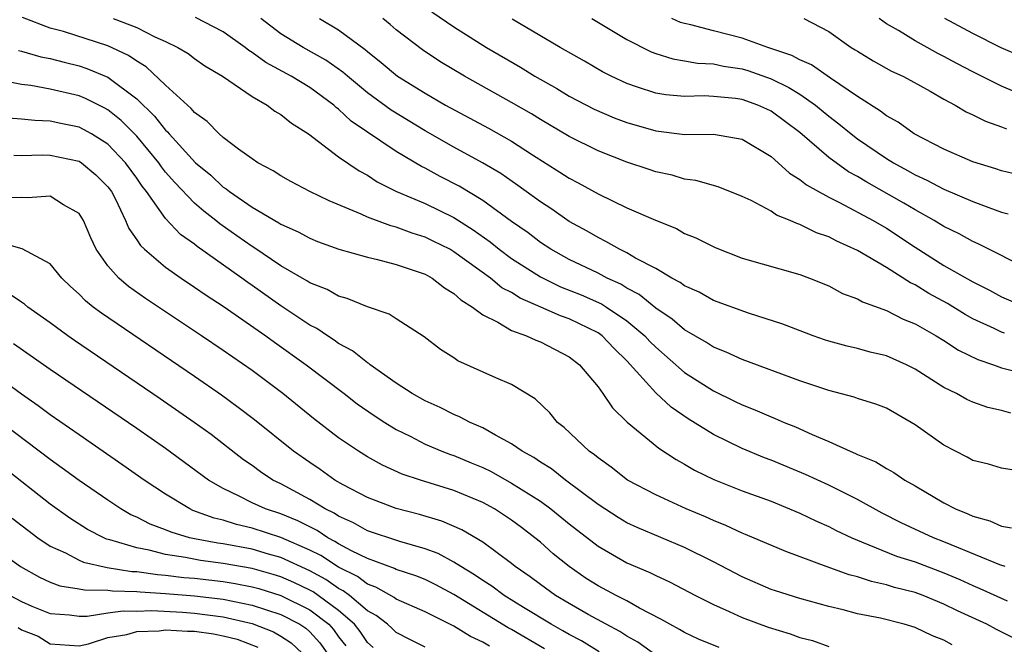
# Model space of a CAD drawing. Units: inches. Extents: x 2601000 to 2604000, y 1521000 to 1524000.
# Drawn here: x 2601185 to 2601253, y 1522448 to 1522491 of the extents above; entities that cross this region are included whole.
import ezdxf

# ---------------------------------------------------------------- set-up
doc = ezdxf.new("R2010")
doc.units = ezdxf.units.IN
doc.header["$MEASUREMENT"] = 0
doc.layers.add('LD26011521_2ft', color=93, linetype='Continuous')

msp = doc.modelspace()

# ---------------------------------------------------------------- linework, layer by layer
at = {"layer": 'LD26011521_2ft'}
for points, elevation in [([(2601253.24, 1522453), (2601252.871, 1522453.129), (2601249.49, 1522454.511), (2601249, 1522454.726), (2601248.282, 1522455), (2601246.033, 1522456.033), (2601244.701, 1522456.701), (2601243, 1522457.642), (2601241, 1522458.636), (2601239.398, 1522459.398), (2601237, 1522460.391), (2601236.553, 1522460.553), (2601235, 1522461.182), (2601233, 1522462.15), (2601231.252, 1522463.252), (2601230.063, 1522464.063), (2601229, 1522465.055), (2601227, 1522467.269), (2601226.12, 1522468.12), (2601225.286, 1522469), (2601225, 1522469.202), (2601223, 1522470.184), (2601222.39, 1522470.39), (2601221.043, 1522471), (2601219.607, 1522471.606), (2601219, 1522471.995), (2601218.336, 1522472.336), (2601217.532, 1522473), (2601215, 1522474.835), (2601214.71, 1522475), (2601213.574, 1522475.574), (2601213, 1522475.851), (2601212.117, 1522476.117), (2601211, 1522476.531), (2601210.619, 1522476.619), (2601209, 1522477.224), (2601208.573, 1522477.427), (2601206.351, 1522478.351), (2601205.006, 1522479.006), (2601203.698, 1522479.698), (2601203, 1522480.093), (2601202.453, 1522480.453), (2601201.395, 1522481), (2601201, 1522481.264), (2601200.059, 1522481.941), (2601199, 1522482.745), (2601198.716, 1522483), (2601197.874, 1522483.874), (2601197, 1522484.485), (2601196.775, 1522484.775), (2601195, 1522486.377), (2601193.654, 1522487.654), (2601193, 1522488.035), (2601192.438, 1522488.438), (2601191, 1522489.1), (2601187.908, 1522490.092), (2601187, 1522490.345), (2601185.063, 1522491.063)], 8318), ([(2601253.701, 1522459.701), (2601253, 1522459.825), (2601252.092, 1522460.092), (2601251, 1522460.367), (2601250.598, 1522460.598), (2601249, 1522461.419), (2601247, 1522462.832), (2601245, 1522463.978), (2601244.264, 1522464.264), (2601243, 1522464.666), (2601242.757, 1522464.757), (2601241, 1522465.207), (2601239, 1522465.88), (2601235, 1522467.353), (2601233.88, 1522467.88), (2601233, 1522468.219), (2601232.529, 1522468.529), (2601231, 1522469.413), (2601230.153, 1522470.153), (2601229, 1522470.925), (2601227.865, 1522471.865), (2601227, 1522472.313), (2601226.579, 1522472.579), (2601225.641, 1522473), (2601225, 1522473.339), (2601223, 1522474.297), (2601221.725, 1522475), (2601221, 1522475.482), (2601220.142, 1522476.142), (2601219, 1522476.934), (2601217, 1522478.391), (2601215.376, 1522479.376), (2601214.056, 1522480.056), (2601213, 1522480.627), (2601212.746, 1522480.746), (2601211, 1522481.788), (2601207.885, 1522483.885), (2601207, 1522484.718), (2601206.833, 1522484.833), (2601206.661, 1522485), (2601205, 1522486.226), (2601203.718, 1522487), (2601201.947, 1522487.947), (2601201, 1522488.655), (2601200.78, 1522488.78), (2601200.518, 1522489), (2601199, 1522490.076), (2601197.078, 1522491.078)], 8314), ([(2601213.477, 1522491.476), (2601215, 1522490.417), (2601217.26, 1522489), (2601219.621, 1522487.621), (2601220.624, 1522487), (2601222.143, 1522486.143), (2601223, 1522485.626), (2601224.726, 1522484.726), (2601226.119, 1522484.119), (2601227, 1522483.784), (2601229, 1522483.205), (2601231.027, 1522482.973), (2601233, 1522482.986), (2601235, 1522482.645), (2601237, 1522481.427), (2601237.496, 1522481), (2601238.282, 1522480.282), (2601239, 1522479.85), (2601239.467, 1522479.467), (2601241, 1522478.618), (2601241.749, 1522478.251), (2601244.079, 1522477), (2601245, 1522476.462), (2601247, 1522475.154), (2601249, 1522473.888), (2601251, 1522472.736), (2601252.162, 1522472.162), (2601253, 1522471.705), (2601254.897, 1522470.897)], 8306), ([(2601191.362, 1522491), (2601193, 1522490.386), (2601194.258, 1522489.742), (2601195, 1522489.412), (2601195.842, 1522489), (2601196.567, 1522488.567), (2601197, 1522488.223), (2601197.727, 1522487.727), (2601198.947, 1522487), (2601201, 1522485.587), (2601202.04, 1522485), (2601202.59, 1522484.59), (2601203, 1522484.348), (2601203.74, 1522483.74), (2601204.915, 1522483), (2601207, 1522481.418), (2601208.435, 1522480.435), (2601209, 1522480.141), (2601209.685, 1522479.685), (2601211.019, 1522479.019), (2601213, 1522478.168), (2601215, 1522477.196), (2601216.345, 1522476.345), (2601217.512, 1522475.512), (2601218.146, 1522475), (2601219, 1522474.374), (2601221, 1522473.088), (2601222.403, 1522472.403), (2601223.839, 1522471.839), (2601225.231, 1522471.231), (2601225.598, 1522471), (2601227, 1522470.05), (2601228.246, 1522469), (2601228.603, 1522468.603), (2601229, 1522468.206), (2601231, 1522466.46), (2601233, 1522465.181), (2601234.476, 1522464.476), (2601235, 1522464.208), (2601235.872, 1522463.872), (2601237, 1522463.379), (2601237.277, 1522463.277), (2601237.902, 1522463), (2601238.689, 1522462.689), (2601239.847, 1522462.153), (2601241, 1522461.675), (2601242.483, 1522461), (2601242.854, 1522460.854), (2601243, 1522460.773), (2601244.267, 1522460.267), (2601245, 1522459.814), (2601245.53, 1522459.53), (2601246.294, 1522459), (2601247, 1522458.6), (2601249, 1522457.414), (2601249.791, 1522457), (2601250.663, 1522456.663), (2601251, 1522456.495), (2601252.18, 1522456.18), (2601253, 1522455.816), (2601253.692, 1522455.692)], 8316), ([(2601253.644, 1522463.644), (2601253, 1522463.814), (2601252.042, 1522464.042), (2601251, 1522464.41), (2601250.592, 1522464.592), (2601249.859, 1522465), (2601249, 1522465.422), (2601247, 1522466.702), (2601246.389, 1522467), (2601245, 1522467.608), (2601243.88, 1522467.88), (2601243, 1522468.117), (2601242.282, 1522468.282), (2601241, 1522468.631), (2601240.722, 1522468.722), (2601239.924, 1522469), (2601237.813, 1522469.813), (2601235.428, 1522470.572), (2601233, 1522471.46), (2601232.022, 1522472.022), (2601231, 1522472.462), (2601230.702, 1522472.702), (2601230.116, 1522473), (2601229, 1522473.663), (2601227.605, 1522474.395), (2601227, 1522474.761), (2601226.5, 1522475), (2601225.552, 1522475.552), (2601225, 1522475.809), (2601224.253, 1522476.253), (2601223, 1522476.939), (2601221.788, 1522477.788), (2601221, 1522478.3), (2601219.436, 1522479.436), (2601218.252, 1522480.252), (2601216.993, 1522480.993), (2601215, 1522482.087), (2601213, 1522483.21), (2601210.639, 1522484.639), (2601209, 1522485.843), (2601207.609, 1522487), (2601207.291, 1522487.291), (2601206.123, 1522488.123), (2601204.54, 1522489), (2601203, 1522489.949), (2601201.597, 1522491)], 8312), ([(2601205.68, 1522491), (2601207, 1522490.226), (2601208.847, 1522488.847), (2601209, 1522488.707), (2601209.954, 1522487.954), (2601211.094, 1522487), (2601213, 1522485.822), (2601214.422, 1522485), (2601217.398, 1522483.398), (2601219, 1522482.49), (2601220.447, 1522481.553), (2601222.356, 1522480.356), (2601223, 1522479.929), (2601223.616, 1522479.616), (2601225, 1522478.853), (2601227, 1522477.886), (2601228.989, 1522477.011), (2601230.433, 1522476.433), (2601231, 1522476.108), (2601231.788, 1522475.788), (2601233.119, 1522475.119), (2601235, 1522474.397), (2601239, 1522473.249), (2601239.662, 1522473), (2601241, 1522472.458), (2601241.948, 1522471.948), (2601243, 1522471.563), (2601243.349, 1522471.349), (2601245, 1522470.761), (2601246.159, 1522470.159), (2601247, 1522469.832), (2601248.462, 1522469), (2601249, 1522468.667), (2601250.006, 1522468.006), (2601251.351, 1522467.351), (2601252.437, 1522467), (2601253, 1522466.793), (2601255, 1522466.283)], 8310), ([(2601253.189, 1522469.188), (2601253, 1522469.262), (2601252.486, 1522469.515), (2601251, 1522470.187), (2601250.473, 1522470.474), (2601249.235, 1522471.235), (2601247.941, 1522471.941), (2601247, 1522472.527), (2601246.67, 1522472.67), (2601245, 1522473.729), (2601243, 1522474.921), (2601241.566, 1522475.566), (2601241, 1522475.868), (2601240.153, 1522476.153), (2601239, 1522476.73), (2601238.786, 1522476.786), (2601238.337, 1522477), (2601237.372, 1522477.372), (2601237, 1522477.636), (2601235.616, 1522478.384), (2601235, 1522478.668), (2601233.331, 1522479.331), (2601231.779, 1522479.779), (2601231, 1522479.875), (2601230.137, 1522480.137), (2601229, 1522480.372), (2601228.539, 1522480.539), (2601227, 1522481.054), (2601225, 1522481.836), (2601223, 1522482.825), (2601221, 1522484.009), (2601220.387, 1522484.387), (2601219, 1522485.187), (2601215.729, 1522487), (2601214.03, 1522488.03), (2601212.821, 1522488.821), (2601211, 1522490.225), (2601210.586, 1522490.586), (2601210.067, 1522491)], 8308), ([(2601255, 1522473.554), (2601251.378, 1522475.378), (2601251, 1522475.534), (2601250.063, 1522476.063), (2601249, 1522476.58), (2601248.325, 1522477), (2601247, 1522477.729), (2601246.206, 1522478.206), (2601243.648, 1522479.648), (2601243, 1522480.055), (2601242.384, 1522480.383), (2601241, 1522481.378), (2601239, 1522483.09), (2601237, 1522484.578), (2601236.714, 1522484.714), (2601236.091, 1522485), (2601235, 1522485.389), (2601234.539, 1522485.461), (2601233, 1522485.608), (2601232.36, 1522485.64), (2601231, 1522485.592), (2601229.708, 1522485.708), (2601229, 1522485.82), (2601227.748, 1522486.252), (2601227, 1522486.49), (2601225.904, 1522487), (2601225.309, 1522487.309), (2601224.051, 1522488.051), (2601222.381, 1522489), (2601219.04, 1522490.96)], 8304), ([(2601224.579, 1522491), (2601227, 1522489.541), (2601228.688, 1522488.688), (2601229, 1522488.575), (2601230.197, 1522488.197), (2601231, 1522488.079), (2601231.904, 1522487.904), (2601233, 1522487.853), (2601233.697, 1522487.697), (2601235, 1522487.506), (2601235.39, 1522487.39), (2601237, 1522486.828), (2601238.231, 1522486.231), (2601239, 1522485.758), (2601240.092, 1522485), (2601241, 1522484.242), (2601241.706, 1522483.706), (2601242.556, 1522483), (2601243, 1522482.662), (2601245, 1522481.306), (2601245.491, 1522481), (2601246.472, 1522480.472), (2601247, 1522480.163), (2601247.805, 1522479.805), (2601249, 1522479.164), (2601251, 1522478.312), (2601252.11, 1522477.89), (2601253, 1522477.583), (2601253.46, 1522477.46)], 8302), ([(2601254.161, 1522480.161), (2601253, 1522480.446), (2601252.592, 1522480.592), (2601251, 1522481.058), (2601249, 1522481.941), (2601246.938, 1522483), (2601245.817, 1522483.817), (2601245, 1522484.26), (2601244.591, 1522484.591), (2601243, 1522485.591), (2601241.137, 1522486.863), (2601239.8, 1522487.8), (2601239, 1522488.134), (2601238.439, 1522488.439), (2601236.771, 1522489), (2601235, 1522489.643), (2601233, 1522490.142), (2601231.44, 1522490.56), (2601231, 1522490.651), (2601230.731, 1522490.731), (2601230.113, 1522491)], 8300), ([(2601239.278, 1522491), (2601241, 1522490.11), (2601242.557, 1522489), (2601242.843, 1522488.843), (2601243, 1522488.73), (2601244.077, 1522488.078), (2601245.361, 1522487.361), (2601246.148, 1522487), (2601246.701, 1522486.701), (2601248.039, 1522485.961), (2601249, 1522485.404), (2601249.772, 1522485), (2601250.54, 1522484.54), (2601251, 1522484.334), (2601251.879, 1522483.879), (2601253, 1522483.49), (2601253.347, 1522483.348)], 8298), ([(2601253.925, 1522485.925), (2601253, 1522486.318), (2601251, 1522487.304), (2601249.882, 1522487.882), (2601249, 1522488.371), (2601248.578, 1522488.578), (2601247.838, 1522489), (2601247, 1522489.454), (2601245.837, 1522490.163), (2601245, 1522490.635), (2601244.494, 1522491)], 8296), ([(2601254.372, 1522488.372), (2601252.976, 1522488.976), (2601251, 1522489.965), (2601249.047, 1522491)], 8294), ([(2601184.791, 1522488.791), (2601185, 1522488.751), (2601186.353, 1522488.353), (2601187, 1522488.239), (2601187.969, 1522487.969), (2601189, 1522487.72), (2601189.541, 1522487.541), (2601191, 1522486.935), (2601193, 1522485.445), (2601194.242, 1522484.242), (2601195, 1522483.267), (2601195.144, 1522483.144), (2601195.255, 1522483), (2601197.064, 1522481), (2601198.133, 1522480.133), (2601199, 1522479.319), (2601199.2, 1522479.2), (2601199.44, 1522479), (2601201, 1522477.933), (2601202.845, 1522476.845), (2601203, 1522476.737), (2601204.204, 1522476.204), (2601205, 1522475.768), (2601205.544, 1522475.544), (2601207.017, 1522475.017), (2601209, 1522474.448), (2601209.707, 1522474.294), (2601211, 1522473.945), (2601213, 1522473.272), (2601213.494, 1522473), (2601214.338, 1522472.338), (2601215, 1522471.948), (2601215.488, 1522471.488), (2601216.295, 1522471), (2601217, 1522470.463), (2601218.045, 1522469.955), (2601219, 1522469.379), (2601220.035, 1522469), (2601220.69, 1522468.69), (2601221, 1522468.579), (2601223, 1522467.547), (2601223.725, 1522467), (2601225, 1522465.46), (2601225.341, 1522465), (2601226.003, 1522464.003), (2601227.017, 1522463.017), (2601229.211, 1522461.211), (2601230.423, 1522460.423), (2601231, 1522460.111), (2601231.695, 1522459.695), (2601233.038, 1522459.038), (2601235, 1522458.26), (2601237, 1522457.529), (2601239, 1522456.716), (2601240.151, 1522456.151), (2601241, 1522455.787), (2601241.515, 1522455.515), (2601242.596, 1522455), (2601243, 1522454.823), (2601243.274, 1522454.726), (2601245.716, 1522453.716), (2601247, 1522453.322), (2601249, 1522452.569), (2601250.099, 1522452.099), (2601251, 1522451.679), (2601251.49, 1522451.49), (2601253.377, 1522450.623)], 8320), ([(2601253.976, 1522447.976), (2601252.64, 1522448.64), (2601251.978, 1522449), (2601249.937, 1522449.938), (2601249, 1522450.406), (2601247.545, 1522451), (2601247, 1522451.202), (2601245.56, 1522451.56), (2601245, 1522451.736), (2601243.96, 1522451.96), (2601243, 1522452.282), (2601242.422, 1522452.422), (2601240.815, 1522453), (2601238.037, 1522454.037), (2601235.228, 1522455.229), (2601235, 1522455.313), (2601233.856, 1522455.856), (2601233, 1522456.186), (2601232.447, 1522456.447), (2601231.125, 1522457), (2601229, 1522457.981), (2601227.054, 1522459), (2601225.902, 1522459.902), (2601225, 1522460.534), (2601224.751, 1522460.751), (2601224.392, 1522461), (2601222.651, 1522462.651), (2601222.198, 1522463), (2601221.655, 1522463.655), (2601220.632, 1522464.632), (2601219, 1522465.624), (2601217.914, 1522466.086), (2601215.274, 1522467.274), (2601215, 1522467.474), (2601214.063, 1522468.063), (2601212.93, 1522468.93), (2601211, 1522470.171), (2601210.507, 1522470.507), (2601209, 1522471.022), (2601207.59, 1522471.59), (2601207, 1522471.745), (2601206.205, 1522472.205), (2601205, 1522472.672), (2601204.808, 1522472.808), (2601203, 1522473.856), (2601201.12, 1522475.12), (2601201, 1522475.186), (2601199.945, 1522475.945), (2601198.765, 1522476.765), (2601198.485, 1522477), (2601197.649, 1522477.649), (2601197, 1522478.211), (2601195.632, 1522479.632), (2601195, 1522480.361), (2601194.715, 1522480.715), (2601194.523, 1522481), (2601193, 1522482.837), (2601191.927, 1522483.927), (2601191, 1522484.668), (2601190.789, 1522484.789), (2601189.451, 1522485.452), (2601189, 1522485.633), (2601187, 1522486.108), (2601185.647, 1522486.353), (2601185, 1522486.421), (2601183.228, 1522486.772)], 8322), ([(2601249.573, 1522447.573), (2601249, 1522447.895), (2601248.201, 1522448.201), (2601247, 1522448.772), (2601246.239, 1522449), (2601244.586, 1522449.414), (2601243, 1522449.736), (2601241.998, 1522450.002), (2601241, 1522450.241), (2601239, 1522450.778), (2601237.311, 1522451.312), (2601237, 1522451.424), (2601235, 1522452.295), (2601233, 1522453.328), (2601231, 1522454.328), (2601227.71, 1522455.71), (2601227, 1522456.042), (2601226.399, 1522456.399), (2601225, 1522457.311), (2601222.743, 1522459), (2601221.77, 1522459.77), (2601221, 1522460.249), (2601220.555, 1522460.555), (2601219.727, 1522461), (2601219, 1522461.524), (2601217.896, 1522462.104), (2601217, 1522462.631), (2601216.13, 1522463), (2601215.394, 1522463.394), (2601215, 1522463.538), (2601214.042, 1522464.042), (2601213, 1522464.488), (2601212.104, 1522465), (2601211, 1522465.727), (2601209.188, 1522467), (2601209.089, 1522467.089), (2601209, 1522467.134), (2601207.969, 1522467.969), (2601207, 1522468.479), (2601206.699, 1522468.699), (2601206.222, 1522469), (2601205.501, 1522469.501), (2601205, 1522469.746), (2601203, 1522471.093), (2601201, 1522472.5), (2601200.698, 1522472.698), (2601200.291, 1522473), (2601197.19, 1522475.19), (2601197, 1522475.35), (2601196.036, 1522476.036), (2601195, 1522477.129), (2601193.678, 1522479), (2601193.376, 1522479.375), (2601193, 1522479.934), (2601192.224, 1522481), (2601191, 1522482.281), (2601189.85, 1522483), (2601189.31, 1522483.31), (2601189, 1522483.46), (2601187.724, 1522483.724), (2601187, 1522483.896), (2601185.924, 1522483.924), (2601185, 1522484.024), (2601184.087, 1522484.087)], 8324), ([(2601184.466, 1522481.534), (2601185, 1522481.495), (2601186.446, 1522481.554), (2601187, 1522481.539), (2601189, 1522481.106), (2601189.165, 1522481), (2601190.169, 1522480.169), (2601191, 1522479.337), (2601191.245, 1522479), (2601191.519, 1522478.481), (2601192.228, 1522477), (2601192.448, 1522476.448), (2601193, 1522475.663), (2601193.257, 1522475.257), (2601193.536, 1522475), (2601195, 1522473.766), (2601196.083, 1522473), (2601197, 1522472.386), (2601197.814, 1522471.814), (2601199, 1522471.052), (2601201.95, 1522469), (2601202.552, 1522468.552), (2601204.743, 1522467), (2601207.39, 1522465), (2601208.296, 1522464.296), (2601209.472, 1522463.472), (2601210.2, 1522463), (2601211, 1522462.507), (2601211.961, 1522462.039), (2601213, 1522461.5), (2601214.167, 1522461), (2601214.766, 1522460.766), (2601215, 1522460.693), (2601216.203, 1522460.203), (2601217, 1522459.864), (2601217.587, 1522459.587), (2601219, 1522458.787), (2601221, 1522457.534), (2601221.736, 1522457), (2601223, 1522455.972), (2601225, 1522454.409), (2601227, 1522453.258), (2601228.596, 1522452.596), (2601229, 1522452.386), (2601229.955, 1522451.955), (2601231.753, 1522451), (2601233, 1522450.368), (2601234.104, 1522449.896), (2601235, 1522449.481), (2601236.8, 1522448.8), (2601238.337, 1522448.337), (2601239, 1522448.096), (2601239.871, 1522447.871), (2601241, 1522447.462)], 8326), ([(2601233.399, 1522447.399), (2601231.975, 1522447.974), (2601231, 1522448.421), (2601230.644, 1522448.645), (2601229.978, 1522449), (2601229.367, 1522449.367), (2601227.885, 1522450.115), (2601227, 1522450.618), (2601226.249, 1522451), (2601225, 1522451.671), (2601224.187, 1522452.187), (2601222.988, 1522453), (2601221.895, 1522453.895), (2601221, 1522454.692), (2601220.627, 1522455), (2601219.701, 1522455.701), (2601219, 1522456.226), (2601217.807, 1522457), (2601217, 1522457.441), (2601215, 1522458.277), (2601212.685, 1522459), (2601211.415, 1522459.415), (2601210.037, 1522460.037), (2601209, 1522460.611), (2601208.372, 1522461), (2601207, 1522461.94), (2601205.272, 1522463.272), (2601203.137, 1522465), (2601201, 1522466.597), (2601199, 1522467.987), (2601197.502, 1522469), (2601193.6, 1522471.6), (2601192.43, 1522472.43), (2601191.761, 1522473), (2601191, 1522473.861), (2601190.192, 1522475), (2601189.806, 1522475.806), (2601189.303, 1522477), (2601189.195, 1522477.195), (2601189, 1522477.487), (2601187.912, 1522478.088), (2601187, 1522478.682), (2601185.439, 1522478.56), (2601185, 1522478.594), (2601183.447, 1522478.553)], 8328), ([(2601229, 1522446.851), (2601227.756, 1522447.756), (2601227, 1522448.172), (2601226.507, 1522448.507), (2601225.563, 1522449), (2601224.309, 1522449.69), (2601223, 1522450.432), (2601222.047, 1522451), (2601221, 1522451.759), (2601220.296, 1522452.296), (2601219.258, 1522453), (2601219, 1522453.214), (2601217, 1522454.7), (2601215.543, 1522455.543), (2601214.156, 1522456.156), (2601212.614, 1522456.614), (2601211, 1522457.023), (2601209, 1522457.785), (2601207.331, 1522458.669), (2601206.747, 1522459), (2601205.728, 1522459.728), (2601205, 1522460.215), (2601203.877, 1522461), (2601201.173, 1522463.173), (2601200.043, 1522464.043), (2601198.887, 1522464.887), (2601197, 1522466.192), (2601190.564, 1522470.564), (2601189.988, 1522471), (2601189.436, 1522471.436), (2601189, 1522471.891), (2601188.413, 1522472.413), (2601187.808, 1522473), (2601187, 1522474.002), (2601185.044, 1522475.044), (2601183.481, 1522475.481)], 8330), ([(2601225.08, 1522447.08), (2601223.843, 1522447.843), (2601223, 1522448.282), (2601222.555, 1522448.555), (2601221.751, 1522449), (2601219.835, 1522450.165), (2601218.486, 1522451), (2601217.641, 1522451.641), (2601217, 1522452.041), (2601216.435, 1522452.436), (2601215.476, 1522453), (2601215, 1522453.308), (2601213.909, 1522453.909), (2601213, 1522454.242), (2601211.256, 1522454.744), (2601209, 1522455.489), (2601208.035, 1522456.035), (2601207, 1522456.49), (2601206.695, 1522456.695), (2601206.062, 1522457), (2601205, 1522457.661), (2601203, 1522458.731), (2601202.448, 1522459), (2601201.578, 1522459.578), (2601201, 1522460.003), (2601200.411, 1522460.411), (2601198.151, 1522462.151), (2601196.99, 1522463), (2601194.633, 1522464.633), (2601188.681, 1522468.681), (2601188.222, 1522469), (2601187, 1522469.905), (2601185.44, 1522471), (2601185.202, 1522471.202), (2601185, 1522471.326), (2601184.009, 1522472.009)], 8332), ([(2601221.296, 1522447.296), (2601219, 1522448.635), (2601218.76, 1522448.76), (2601215, 1522451.064), (2601213.739, 1522451.739), (2601213, 1522452.098), (2601212.357, 1522452.357), (2601211, 1522452.809), (2601210.878, 1522452.878), (2601209, 1522453.562), (2601207.908, 1522454.092), (2601207, 1522454.588), (2601206.752, 1522454.752), (2601206.259, 1522455), (2601205.507, 1522455.507), (2601205, 1522455.751), (2601204.179, 1522456.179), (2601203, 1522456.656), (2601201.94, 1522457), (2601201, 1522457.433), (2601200.109, 1522457.891), (2601199, 1522458.408), (2601197.972, 1522459), (2601195, 1522461.179), (2601193, 1522462.567), (2601187, 1522466.662), (2601184.453, 1522468.453)], 8334), ([(2601217.473, 1522447.473), (2601217, 1522447.764), (2601216.153, 1522448.153), (2601215, 1522448.87), (2601213, 1522449.873), (2601211, 1522450.751), (2601210.861, 1522450.861), (2601209.577, 1522451.577), (2601209, 1522451.777), (2601208.314, 1522452.314), (2601207, 1522452.955), (2601205.765, 1522453.765), (2601205, 1522454.149), (2601203, 1522455.028), (2601201, 1522455.67), (2601199.914, 1522455.914), (2601199, 1522456.211), (2601198.36, 1522456.36), (2601196.901, 1522456.901), (2601196.679, 1522457), (2601195, 1522458.015), (2601193.513, 1522459), (2601192.04, 1522460.041), (2601189, 1522462.128), (2601187, 1522463.527), (2601186.155, 1522464.155), (2601185, 1522464.964), (2601183, 1522466.405)], 8336), ([(2601213, 1522447.415), (2601211.939, 1522447.939), (2601211, 1522448.437), (2601210.715, 1522448.715), (2601210.392, 1522449), (2601209.615, 1522449.615), (2601209, 1522449.94), (2601207.754, 1522451), (2601207.331, 1522451.331), (2601207, 1522451.493), (2601206.108, 1522452.108), (2601205, 1522452.701), (2601203, 1522453.632), (2601202.131, 1522453.869), (2601201, 1522454.205), (2601199, 1522454.571), (2601198.62, 1522454.62), (2601197, 1522454.927), (2601196.66, 1522455), (2601195.379, 1522455.379), (2601195, 1522455.549), (2601193.942, 1522455.942), (2601193, 1522456.427), (2601192.601, 1522456.601), (2601191.896, 1522457), (2601191, 1522457.597), (2601189, 1522458.971), (2601187.836, 1522459.836), (2601187, 1522460.427), (2601182.106, 1522464.105)], 8338), ([(2601209.394, 1522447.395), (2601209, 1522447.743), (2601208.497, 1522448.497), (2601208.099, 1522449), (2601207, 1522449.964), (2601205.594, 1522451), (2601205.242, 1522451.242), (2601205, 1522451.372), (2601203.896, 1522451.896), (2601203, 1522452.291), (2601202.46, 1522452.46), (2601201, 1522452.868), (2601199, 1522453.21), (2601197.414, 1522453.414), (2601196.372, 1522453.628), (2601195, 1522453.835), (2601193.868, 1522454.132), (2601193, 1522454.291), (2601191.137, 1522454.863), (2601190.912, 1522454.912), (2601190.713, 1522455), (2601189.579, 1522455.579), (2601188.357, 1522456.357), (2601187, 1522457.339), (2601183.823, 1522459.823)], 8340), ([(2601184.363, 1522456.363), (2601186.139, 1522455), (2601187, 1522454.418), (2601188.049, 1522453.951), (2601189, 1522453.457), (2601189.316, 1522453.316), (2601190.942, 1522452.942), (2601192.663, 1522452.663), (2601193, 1522452.656), (2601194.444, 1522452.444), (2601195, 1522452.411), (2601196.256, 1522452.256), (2601197, 1522452.194), (2601199, 1522451.962), (2601199.831, 1522451.831), (2601201, 1522451.603), (2601201.471, 1522451.471), (2601203, 1522450.992), (2601205, 1522450.01), (2601206.314, 1522449), (2601206.641, 1522448.641), (2601207, 1522448.137), (2601207.502, 1522447.502)], 8342), ([(2601183, 1522454.395), (2601184.94, 1522453), (2601186.261, 1522452.261), (2601187, 1522451.925), (2601187.668, 1522451.668), (2601189, 1522451.464), (2601189.379, 1522451.379), (2601191, 1522451.361), (2601191.31, 1522451.31), (2601193, 1522451.277), (2601193.242, 1522451.242), (2601195, 1522451.137), (2601197, 1522450.967), (2601199, 1522450.736), (2601201, 1522450.332), (2601203, 1522449.679), (2601204.322, 1522449), (2601204.729, 1522448.729), (2601205, 1522448.479), (2601205.705, 1522447.705), (2601206.206, 1522447)], 8344), ([(2601184.225, 1522451), (2601185, 1522450.592), (2601185.731, 1522450.269), (2601187, 1522449.74), (2601188.334, 1522449.666), (2601189, 1522449.565), (2601189.558, 1522449.558), (2601191, 1522449.787), (2601192.063, 1522449.936), (2601193, 1522449.918), (2601194.051, 1522449.949), (2601196.166, 1522449.834), (2601197, 1522449.767), (2601199, 1522449.511), (2601201, 1522449.056), (2601202.48, 1522448.48), (2601203, 1522448.179), (2601203.708, 1522447.708), (2601204.475, 1522447)], 8346), ([(2601184.784, 1522448.784), (2601185, 1522448.626), (2601186.171, 1522448.171), (2601187, 1522447.643), (2601189, 1522447.512), (2601189.651, 1522447.651), (2601191, 1522448.091), (2601192.303, 1522448.303), (2601193, 1522448.507), (2601194.558, 1522448.558), (2601195, 1522448.619), (2601196.532, 1522448.532), (2601197, 1522448.526), (2601198.333, 1522448.334), (2601199, 1522448.207), (2601199.963, 1522447.963), (2601201.404, 1522447.404)], 8348)]:
    msp.add_lwpolyline(points, dxfattribs=dict(at, elevation=elevation))

doc.saveas('drawing.dxf')
